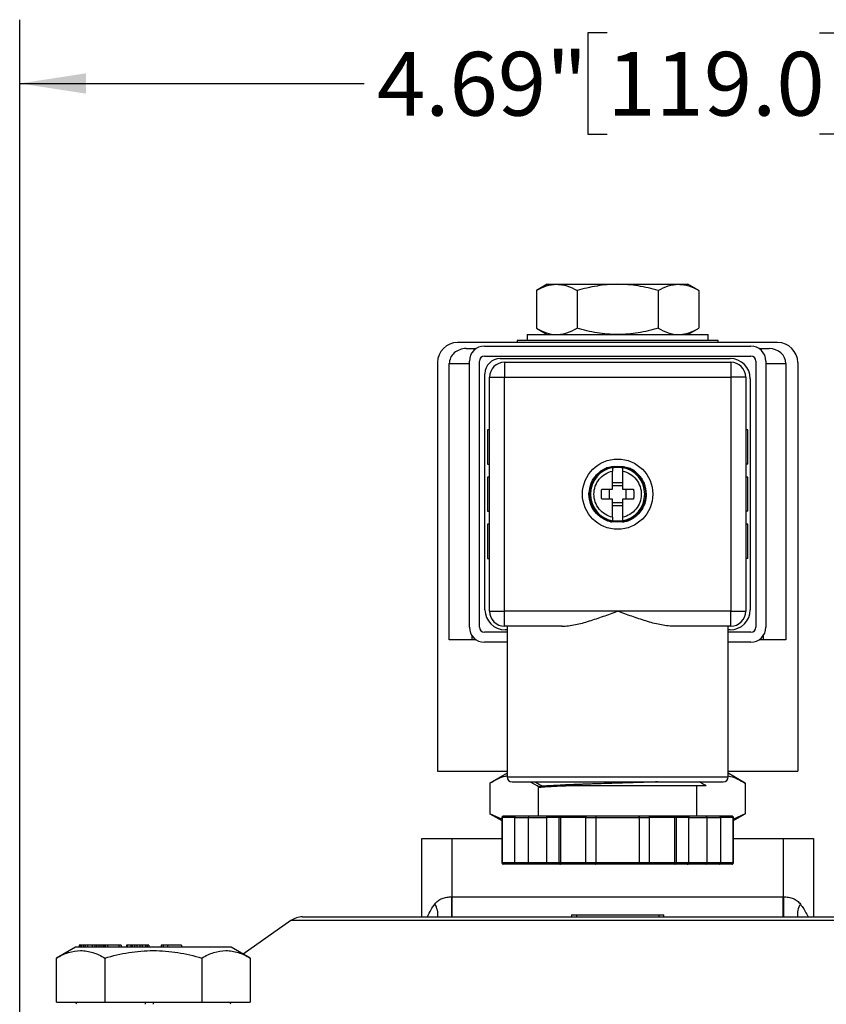
# Model space of a CAD drawing. Units: inches. Extents: x 0.2 to 10.8, y 0.2 to 8.3.
# Drawn here: x 8.3 to 9.9, y 4.6 to 6.5 of the extents above; entities that cross this region are included whole.
import ezdxf

# ---------------------------------------------------------------- set-up
doc = ezdxf.new("R2010")
doc.units = ezdxf.units.IN
doc.header["$MEASUREMENT"] = 0
doc.layers.add('SKETCH', color=7, linetype='Continuous')
doc.styles.add('SLDTEXTSTYLE0', font='TXT', dxfattribs={"width": 0.75})
doc.dimstyles.new('SLDDIMSTYLE0', dxfattribs={"dimtxt": 0.125, "dimasz": 0.13, "dimexe": 0, "dimexo": 0.0625, "dimgap": 0.03125, "dimtad": 0, "dimtih": 1, "dimtoh": 1, "dimlfac": 2, "dimrnd": 1e-09, "dimzin": 12, "dimdsep": 46, "dimtxsty": 'SLDTEXTSTYLE0', "dimsah": 1, "dimcen": 0.09, "dimadec": 0, "dimazin": 3, "dimtfac": 1, "dimtofl": 0, "dimtmove": 0, "dimatfit": 3, "dimfxl": 0, "dimfrac": 2, "dimtolj": 1, "dimtzin": 12, "dimarcsym": 0})

# ---------------------------------------------------------------- blocks, each defined once
blk = doc.blocks.new('_D')
at = {"layer": 'SKETCH'}
for p, q in [((8.3124, 4.5499), (8.3124, 6.5127)), ((10.6549, 4.5499), (10.6549, 6.5127)), ((9.4632, 6.4869), (9.4251, 6.4869)), ((9.4251, 6.4869), (9.4251, 6.2885)), ((9.8789, 6.4869), (9.9169, 6.4869)), ((9.9169, 6.4869), (9.9169, 6.2885)), ((8.3124, 6.3877), (8.9869, 6.3877)), ((10.6549, 6.3877), (9.9804, 6.3877)), ((9.4251, 6.2885), (9.4632, 6.2885)), ((9.9169, 6.2885), (9.8789, 6.2885))]:
    blk.add_line(p, q, dxfattribs=at)
for points in [[(8.3124, 6.3877), (8.4424, 6.3677), (8.4424, 6.4077)], [(10.6549, 6.3877), (10.5249, 6.4077), (10.5249, 6.3677)]]:
    blk.add_solid(points, dxfattribs=at)
at = {"layer": 'SKETCH', "char_height": 0.125, "attachment_point": 1, "style": 'SLDTEXTSTYLE0'}
for s, insert in [('4.69"', (9.0122, 6.4496)), ('119.0', (9.4632, 6.4496))]:
    blk.add_mtext(s, dxfattribs=dict(at, insert=insert))

msp = doc.modelspace()

# ---------------------------------------------------------------- linework, layer by layer
at = {"color": 7, "linetype": 'Continuous', "lineweight": 25}
for p, q in [((9.3458, 5.994), (9.3245, 5.9817)), ((9.3458, 5.994), (9.3643, 5.994)), ((9.3643, 5.994), (9.4836, 5.994)), ((9.4836, 5.994), (9.603, 5.994)), ((9.603, 5.994), (9.6214, 5.994)), ((9.6427, 5.9817), (9.6214, 5.994)), ((9.3245, 5.9817), (9.3245, 5.9079)), ((9.4041, 5.9817), (9.4041, 5.9079)), ((9.5632, 5.9817), (9.5632, 5.9079)), ((9.6427, 5.9817), (9.6427, 5.9079)), ((9.3245, 5.9079), (9.3458, 5.8956)), ((9.6214, 5.8956), (9.6427, 5.9079)), ((9.3065, 5.8956), (9.3065, 5.8838)), ((9.3065, 5.8956), (9.6608, 5.8956)), ((9.6608, 5.8838), (9.6608, 5.8956)), ((9.7971, 5.8798), (9.1702, 5.8798)), ((9.1869, 5.868), (9.2065, 5.868)), ((9.2228, 5.873), (9.7445, 5.873)), ((9.2868, 5.8838), (9.2868, 5.8798)), ((9.6805, 5.8838), (9.2868, 5.8838)), ((9.6805, 5.8798), (9.6805, 5.8838)), ((9.7608, 5.868), (9.7803, 5.868)), ((9.2228, 5.8533), (9.7445, 5.8533)), ((9.2533, 5.8483), (9.7041, 5.8483)), ((9.1308, 5.8405), (9.1308, 5.0393)), ((9.1539, 5.2972), (9.1539, 5.8385)), ((9.1933, 5.3218), (9.1933, 5.8434)), ((9.213, 5.3218), (9.213, 5.8434)), ((9.2622, 5.8415), (9.2622, 5.8119)), ((9.2622, 5.8415), (9.7051, 5.8415)), ((9.7051, 5.8415), (9.7051, 5.8119)), ((9.7543, 5.8434), (9.7543, 5.3218)), ((9.774, 5.8434), (9.774, 5.3218)), ((9.8134, 5.8385), (9.8134, 5.2972)), ((9.8365, 5.8405), (9.8365, 5.0393)), ((9.2238, 5.3562), (9.2238, 5.8188)), ((9.2327, 5.8119), (9.2622, 5.8119)), ((9.2327, 5.3533), (9.2327, 5.8119)), ((9.2622, 5.3533), (9.2622, 5.8119)), ((9.2622, 5.8119), (9.7051, 5.8119)), ((9.7051, 5.8119), (9.7051, 5.3533)), ((9.7346, 5.8119), (9.7051, 5.8119)), ((9.7346, 5.8119), (9.7346, 5.3533)), ((9.7435, 5.809), (9.7435, 5.3562)), ((9.2287, 5.7086), (9.2287, 5.6417)), ((9.2327, 5.7086), (9.2287, 5.7086)), ((9.7386, 5.7086), (9.7346, 5.7086)), ((9.7386, 5.6417), (9.7386, 5.7086)), ((9.2287, 5.6417), (9.2327, 5.6417)), ((9.7386, 5.6417), (9.7346, 5.6417)), ((9.4738, 5.6348), (9.4738, 5.6348)), ((9.4935, 5.6348), (9.4935, 5.6348)), ((9.2327, 5.6161), (9.2287, 5.6161)), ((9.2287, 5.6161), (9.2287, 5.5491)), ((9.4738, 5.6054), (9.4935, 5.6054)), ((9.4738, 5.5993), (9.4935, 5.5993)), ((9.7386, 5.6161), (9.7346, 5.6161)), ((9.7386, 5.5491), (9.7386, 5.6161)), ((9.4669, 5.5924), (9.4669, 5.5728)), ((9.5004, 5.5728), (9.5004, 5.5924)), ((9.4935, 5.5659), (9.4738, 5.5659)), ((9.4935, 5.5598), (9.4738, 5.5598)), ((9.2287, 5.5491), (9.2327, 5.5491)), ((9.7386, 5.5491), (9.7346, 5.5491)), ((9.2287, 5.5235), (9.2287, 5.4566)), ((9.2327, 5.5235), (9.2287, 5.5235)), ((9.4738, 5.5304), (9.4738, 5.5304)), ((9.4935, 5.5304), (9.4935, 5.5304)), ((9.7386, 5.5235), (9.7346, 5.5235)), ((9.7386, 5.4566), (9.7386, 5.5235)), ((9.2287, 5.4566), (9.2327, 5.4566)), ((9.7386, 5.4566), (9.7346, 5.4566)), ((9.2327, 5.3533), (9.2622, 5.3533)), ((9.2622, 5.3237), (9.2622, 5.3533)), ((9.4836, 5.3533), (9.2622, 5.3533)), ((9.7051, 5.3533), (9.4836, 5.3533)), ((9.7051, 5.3237), (9.7051, 5.3533)), ((9.7051, 5.3533), (9.7346, 5.3533)), ((9.2671, 5.3119), (9.2228, 5.3119)), ((9.3745, 5.3237), (9.2622, 5.3237)), ((9.2671, 5.3169), (9.2632, 5.3169)), ((9.2671, 5.3237), (9.2671, 5.0285)), ((9.7051, 5.3237), (9.5928, 5.3237)), ((9.7002, 5.0285), (9.7002, 5.3237)), ((9.7041, 5.3169), (9.7002, 5.3169)), ((9.7445, 5.3119), (9.7002, 5.3119)), ((9.1982, 5.2972), (9.1539, 5.2972)), ((9.1982, 5.3055), (9.1982, 5.2972)), ((9.2065, 5.2972), (9.1982, 5.2972)), ((9.2671, 5.2922), (9.2228, 5.2922)), ((9.7445, 5.2922), (9.7002, 5.2922)), ((9.7691, 5.2972), (9.7608, 5.2972)), ((9.7691, 5.2972), (9.7691, 5.3055)), ((9.8134, 5.2972), (9.7691, 5.2972)), ((9.1308, 5.0393), (9.2671, 5.0393)), ((9.7002, 5.0393), (9.8365, 5.0393)), ((9.2671, 5.0354), (9.2336, 5.016)), ((9.3126, 5.0186), (9.3264, 5.0106)), ((9.4836, 5.0186), (9.4853, 5.0186)), ((9.7337, 5.016), (9.7002, 5.0354)), ((9.2336, 5.016), (9.2336, 4.9563)), ((9.3281, 5.0074), (9.3281, 4.9517)), ((9.3305, 5.0088), (9.3285, 5.0076)), ((9.3367, 5.0099), (9.333, 5.0077)), ((9.6391, 4.9517), (9.6391, 5.0109)), ((9.7337, 5.016), (9.7337, 4.9563)), ((9.2336, 4.9563), (9.2568, 4.9429)), ((9.2568, 4.9455), (9.2336, 4.9563)), ((9.2568, 4.9487), (9.2568, 4.8602)), ((9.2822, 4.9487), (9.2572, 4.9487)), ((9.2572, 4.9487), (9.2572, 4.8602)), ((9.2841, 4.9517), (9.2597, 4.9517)), ((9.2822, 4.8602), (9.2822, 4.9487)), ((9.2822, 4.9487), (9.309, 4.9487)), ((9.311, 4.9517), (9.2841, 4.9517)), ((9.309, 4.8602), (9.309, 4.9487)), ((9.3473, 4.9517), (9.311, 4.9517)), ((9.3691, 4.9487), (9.3442, 4.9487)), ((9.3442, 4.9487), (9.3442, 4.8602)), ((9.3717, 4.9517), (9.3473, 4.9517)), ((9.3717, 4.9487), (9.3691, 4.9487)), ((9.3691, 4.8602), (9.3691, 4.9487)), ((9.4204, 4.9517), (9.3717, 4.9517)), ((9.4216, 4.9487), (9.3717, 4.9487)), ((9.3717, 4.9487), (9.3717, 4.8602)), ((9.4401, 4.9517), (9.4204, 4.9517)), ((9.4216, 4.8602), (9.4216, 4.9487)), ((9.4216, 4.9487), (9.4413, 4.9487)), ((9.5272, 4.9517), (9.4401, 4.9517)), ((9.4413, 4.8602), (9.4413, 4.9487)), ((9.4413, 4.9487), (9.526, 4.9487)), ((9.526, 4.9487), (9.526, 4.8602)), ((9.526, 4.9487), (9.5456, 4.9487)), ((9.5469, 4.9517), (9.5272, 4.9517)), ((9.5956, 4.9487), (9.5456, 4.9487)), ((9.5456, 4.9487), (9.5456, 4.8602)), ((9.5956, 4.9517), (9.5469, 4.9517)), ((9.6199, 4.9517), (9.5956, 4.9517)), ((9.5981, 4.9487), (9.5956, 4.9487)), ((9.5956, 4.8602), (9.5956, 4.9487)), ((9.5981, 4.9487), (9.5981, 4.8602)), ((9.6231, 4.9487), (9.5981, 4.9487)), ((9.6563, 4.9517), (9.6199, 4.9517)), ((9.6231, 4.8602), (9.6231, 4.9487)), ((9.6832, 4.9517), (9.6563, 4.9517)), ((9.6582, 4.9487), (9.6582, 4.8602)), ((9.6582, 4.9487), (9.6851, 4.9487)), ((9.7075, 4.9517), (9.6832, 4.9517)), ((9.6851, 4.9487), (9.6851, 4.8602)), ((9.7101, 4.9487), (9.6851, 4.9487)), ((9.7101, 4.8602), (9.7101, 4.9487)), ((9.7105, 4.9429), (9.7337, 4.9563)), ((9.7337, 4.9563), (9.7105, 4.9456)), ((9.7105, 4.8602), (9.7105, 4.9487)), ((9.0998, 4.7539), (9.0998, 4.9074)), ((9.0998, 4.9074), (9.1588, 4.9074)), ((9.1588, 4.9074), (9.1588, 4.7932)), ((9.1588, 4.9074), (9.2568, 4.9074)), ((9.7105, 4.9074), (9.8084, 4.9074)), ((9.8084, 4.7932), (9.8084, 4.9074)), ((9.8084, 4.9074), (9.8675, 4.9074)), ((9.8675, 4.9074), (9.8675, 4.7539)), ((9.2822, 4.8602), (9.2572, 4.8602)), ((9.2841, 4.8572), (9.2597, 4.8572)), ((9.309, 4.8602), (9.2822, 4.8602)), ((9.311, 4.8572), (9.2841, 4.8572)), ((9.3473, 4.8572), (9.311, 4.8572)), ((9.3691, 4.8602), (9.3442, 4.8602)), ((9.3717, 4.8572), (9.3473, 4.8572)), ((9.3717, 4.8602), (9.3691, 4.8602)), ((9.4216, 4.8602), (9.3717, 4.8602)), ((9.4204, 4.8572), (9.3717, 4.8572)), ((9.4401, 4.8572), (9.4204, 4.8572)), ((9.4413, 4.8602), (9.4216, 4.8602)), ((9.5272, 4.8572), (9.4401, 4.8572)), ((9.526, 4.8602), (9.4413, 4.8602)), ((9.5456, 4.8602), (9.526, 4.8602)), ((9.5469, 4.8572), (9.5272, 4.8572)), ((9.5956, 4.8602), (9.5456, 4.8602)), ((9.5956, 4.8572), (9.5469, 4.8572)), ((9.5981, 4.8602), (9.5956, 4.8602)), ((9.6199, 4.8572), (9.5956, 4.8572)), ((9.6231, 4.8602), (9.5981, 4.8602)), ((9.6563, 4.8572), (9.6199, 4.8572)), ((9.6832, 4.8572), (9.6563, 4.8572)), ((9.6851, 4.8602), (9.6582, 4.8602)), ((9.7075, 4.8572), (9.6832, 4.8572)), ((9.7101, 4.8602), (9.6851, 4.8602)), ((9.1596, 4.7539), (9.1596, 4.7932)), ((9.1596, 4.7932), (9.8077, 4.7932)), ((9.8077, 4.7539), (9.8077, 4.7932)), ((8.8662, 4.7539), (10.1011, 4.7539)), ((9.1594, 4.7539), (9.1599, 4.7539)), ((9.3931, 4.7578), (9.3931, 4.7539)), ((9.3931, 4.7578), (9.4029, 4.7578)), ((9.4029, 4.7578), (9.4029, 4.7539)), ((9.4029, 4.7578), (9.5643, 4.7578)), ((9.5643, 4.7578), (9.5643, 4.7539)), ((9.5643, 4.7578), (9.5742, 4.7578)), ((9.5742, 4.7539), (9.5742, 4.7578)), ((8.8435, 4.7467), (8.7504, 4.6812)), ((8.4216, 4.6948), (8.3844, 4.6733)), ((8.5742, 4.6948), (8.4216, 4.6948)), ((8.429, 4.6987), (8.429, 4.6948)), ((8.4311, 4.6987), (8.429, 4.6987)), ((8.4311, 4.6987), (8.4311, 4.6948)), ((8.4337, 4.6987), (8.4311, 4.6987)), ((8.4337, 4.6987), (8.4337, 4.6948)), ((8.4374, 4.6987), (8.4337, 4.6987)), ((8.4374, 4.6987), (8.4374, 4.6948)), ((8.4403, 4.6987), (8.4374, 4.6987)), ((8.4403, 4.6987), (8.4403, 4.6948)), ((8.4452, 4.6987), (8.4403, 4.6987)), ((8.4545, 4.6987), (8.4452, 4.6987)), ((8.4452, 4.6987), (8.4452, 4.6948)), ((8.4598, 4.6987), (8.4545, 4.6987)), ((8.4545, 4.6987), (8.4545, 4.6948)), ((8.4598, 4.6987), (8.4598, 4.6948)), ((8.4631, 4.6987), (8.4598, 4.6987)), ((8.4631, 4.6987), (8.4631, 4.6948)), ((8.4676, 4.6987), (8.4631, 4.6987)), ((8.4676, 4.6987), (8.4676, 4.6948)), ((8.4713, 4.6987), (8.4676, 4.6987)), ((8.4713, 4.6987), (8.4713, 4.6948)), ((8.4753, 4.6987), (8.4713, 4.6987)), ((8.4753, 4.6987), (8.4753, 4.6948)), ((8.4775, 4.6987), (8.4753, 4.6987)), ((8.4775, 4.6987), (8.4775, 4.6948)), ((8.4776, 4.6987), (8.4775, 4.6987)), ((8.4776, 4.6987), (8.4776, 4.6948)), ((8.4803, 4.6987), (8.4776, 4.6987)), ((8.4845, 4.6987), (8.4803, 4.6987)), ((8.4803, 4.6948), (8.4803, 4.6987)), ((8.5067, 4.6987), (8.4845, 4.6987)), ((8.4845, 4.6987), (8.4845, 4.6948)), ((8.5067, 4.6987), (8.5067, 4.6948)), ((8.5114, 4.6987), (8.5067, 4.6987)), ((8.5114, 4.6987), (8.5114, 4.6948)), ((8.5215, 4.6987), (8.5215, 4.6948)), ((8.5228, 4.6987), (8.5215, 4.6987)), ((8.5228, 4.6987), (8.5228, 4.6948)), ((8.5299, 4.6987), (8.5228, 4.6987)), ((8.5299, 4.6987), (8.5299, 4.6948)), ((8.5304, 4.6987), (8.5299, 4.6987)), ((8.5304, 4.6987), (8.5304, 4.6948)), ((8.5324, 4.6987), (8.5304, 4.6987)), ((8.5324, 4.6987), (8.5324, 4.6948)), ((8.5373, 4.6987), (8.5324, 4.6987)), ((8.5418, 4.6987), (8.5373, 4.6987)), ((8.5373, 4.6987), (8.5373, 4.6948)), ((8.5418, 4.6987), (8.5418, 4.6948)), ((8.548, 4.6987), (8.5418, 4.6987)), ((8.548, 4.6987), (8.548, 4.6948)), ((8.552, 4.6987), (8.548, 4.6987)), ((8.552, 4.6987), (8.552, 4.6948)), ((8.5588, 4.6987), (8.552, 4.6987)), ((8.5588, 4.6987), (8.5588, 4.6948)), ((8.5623, 4.6987), (8.5588, 4.6987)), ((8.5623, 4.6987), (8.5623, 4.6948)), ((8.5653, 4.6987), (8.5623, 4.6987)), ((8.5653, 4.6987), (8.5653, 4.6948)), ((8.5653, 4.6987), (8.5653, 4.6948)), ((8.5653, 4.6987), (8.5653, 4.6987)), ((8.7267, 4.6948), (8.5742, 4.6948)), ((8.5896, 4.6987), (8.5896, 4.6948)), ((8.5938, 4.6987), (8.5896, 4.6987)), ((8.6017, 4.6987), (8.5938, 4.6987)), ((8.5938, 4.6948), (8.5938, 4.6987)), ((8.6294, 4.6987), (8.6017, 4.6987)), ((8.6017, 4.6987), (8.6017, 4.6948)), ((8.6294, 4.6987), (8.6294, 4.6948)), ((8.764, 4.6733), (8.7267, 4.6948)), ((8.3844, 4.5865), (8.3844, 4.6733)), ((8.4793, 4.6733), (8.4793, 4.5865)), ((8.6691, 4.6733), (8.6691, 4.5865)), ((8.764, 4.6733), (8.764, 4.5865)), ((8.3844, 4.5865), (8.4793, 4.5865)), ((8.4793, 4.5865), (8.6691, 4.5865)), ((8.5742, 4.5826), (8.5742, 4.5865)), ((8.6691, 4.5865), (8.764, 4.5865))]:
    msp.add_line(p, q, dxfattribs=at)
at = {"color": 8, "linetype": 'Continuous', "lineweight": 25}
for p, q in [((9.1539, 5.8385), (9.1933, 5.8385)), ((9.774, 5.8385), (9.8134, 5.8385)), ((9.2671, 5.0285), (9.7002, 5.0285)), ((9.2572, 4.9487), (9.2568, 4.9487)), ((9.309, 4.9487), (9.3442, 4.9487)), ((9.6231, 4.9487), (9.6582, 4.9487)), ((9.7105, 4.9487), (9.7101, 4.9487)), ((9.2572, 4.8602), (9.2568, 4.8602)), ((9.3442, 4.8602), (9.309, 4.8602)), ((9.6582, 4.8602), (9.6231, 4.8602)), ((9.7105, 4.8602), (9.7101, 4.8602)), ((10.1237, 4.7467), (8.8435, 4.7467))]:
    msp.add_line(p, q, dxfattribs=at)
at = {"color": 7, "linetype": 'Continuous', "lineweight": 25, "flags": 128}
for points in [[(9.322, 5.0186), (9.3243, 5.0172), (9.3367, 5.0099)], [(9.1589, 4.7539), (9.1589, 4.7546), (9.1589, 4.7568), (9.1589, 4.7604), (9.1589, 4.7653), (9.1589, 4.7713), (9.1589, 4.7781), (9.1589, 4.7855), (9.1588, 4.7932)], [(9.8084, 4.7932), (9.8084, 4.7855), (9.8084, 4.7781), (9.8084, 4.7713), (9.8084, 4.7653), (9.8084, 4.7604), (9.8083, 4.7568), (9.8083, 4.7546), (9.8083, 4.7539)]]:
    msp.add_lwpolyline(points, dxfattribs=at)
at = {"color": 7, "linetype": 'Continuous', "lineweight": 25}
for radius in [0.0689, 0.0551]:
    msp.add_circle((9.4836, 5.5826), radius, dxfattribs=at)
for centre, radius, start, end in [((9.1702, 5.8405), 0.0394, 90, 180), ((9.2228, 5.8434), 0.0295, 90, 180), ((9.7445, 5.8434), 0.0295, 0, 90), ((9.7971, 5.8405), 0.0394, 0, 90), ((9.2228, 5.8434), 0.00984, 90, 180), ((9.2533, 5.8188), 0.0295, 90, 180), ((9.7041, 5.809), 0.0394, 0, 90), ((9.7445, 5.8434), 0.00984, 0, 90), ((9.2622, 5.8119), 0.0295, 90, 180), ((9.7051, 5.8119), 0.0295, 0, 90), ((9.4836, 5.5826), 0.0531, 100.6719, 259.3281), ((9.4836, 5.5826), 0.0531, 280.6719, 79.3281), ((9.2632, 5.3562), 0.0394, 180, 270), ((9.2622, 5.3533), 0.0295, 180, 270), ((9.7041, 5.3562), 0.0394, 270, 0), ((9.7051, 5.3533), 0.0295, 270, 0), ((9.2228, 5.3218), 0.0295, 180, 270), ((9.2228, 5.3218), 0.00984, 180, 270), ((9.7445, 5.3218), 0.00984, 270, 0), ((9.7445, 5.3218), 0.0295, 270, 0), ((9.2769, 5.0285), 0.00984, 180, 270), ((9.6903, 5.0285), 0.00984, 270, 0), ((8.8662, 4.7145), 0.0394, 90, 125.1159), ((8.4265, 4.5826), 0.00394, 90, 180), ((8.7218, 4.5826), 0.00394, 0, 90)]:
    msp.add_arc(centre, radius, start, end, dxfattribs=at)
at = {"color": 8, "linetype": 'Continuous', "lineweight": 25}
for centre, start, end in [((9.0939, 4.7584), 353.1033, 32.9457), ((9.8734, 4.7584), 147.0543, 186.8967)]:
    msp.add_arc(centre, 0.0377, start, end, dxfattribs=at)
at = {"color": 7, "linetype": 'Continuous', "lineweight": 25}
for centre, start_param, end_param in [((9.1869, 5.8385), 1.570796, 3.141593), ((9.7803, 5.8385), 0, 1.570796)]:
    msp.add_ellipse(centre, major_axis=(0.033, 0), ratio=0.894427, start_param=start_param, end_param=end_param, dxfattribs=at)
for points, knots in [([(9.3245, 5.9817), (9.331, 5.9855), (9.3376, 5.9886), (9.3508, 5.9928), (9.3575, 5.994), (9.3643, 5.994)], [0, 0, 0, 0, 0.5, 0.5, 1, 1, 1, 1]), ([(9.3643, 5.994), (9.3677, 5.994), (9.3711, 5.9937), (9.3778, 5.9926), (9.3811, 5.9918), (9.391, 5.9886), (9.3976, 5.9855), (9.4041, 5.9817)], [0, 0, 0, 0, 0.25, 0.25, 0.5, 0.5, 1, 1, 1, 1]), ([(9.4836, 5.994), (9.4702, 5.994), (9.4565, 5.9928), (9.43, 5.9885), (9.4169, 5.9854), (9.4041, 5.9817)], [0, 0, 0, 0, 0.5, 0.5, 1, 1, 1, 1]), ([(9.5632, 5.9817), (9.5502, 5.9855), (9.537, 5.9886), (9.5105, 5.9929), (9.4971, 5.994), (9.4836, 5.994)], [0, 0, 0, 0, 0.5, 0.5, 1, 1, 1, 1]), ([(9.5632, 5.9817), (9.5697, 5.9855), (9.5763, 5.9886), (9.5895, 5.9928), (9.5962, 5.994), (9.603, 5.994)], [0, 0, 0, 0, 0.5, 0.5, 1, 1, 1, 1]), ([(9.603, 5.994), (9.6063, 5.994), (9.6097, 5.9937), (9.6164, 5.9926), (9.6198, 5.9918), (9.6297, 5.9886), (9.6363, 5.9855), (9.6427, 5.9817)], [0, 0, 0, 0, 0.25, 0.25, 0.5, 0.5, 1, 1, 1, 1]), ([(9.3245, 5.9079), (9.331, 5.9041), (9.3376, 5.901), (9.3508, 5.8968), (9.3575, 5.8956), (9.3643, 5.8956)], [0, 0, 0, 0, 0.5, 0.5, 1, 1, 1, 1]), ([(9.3643, 5.8956), (9.3677, 5.8956), (9.3711, 5.8959), (9.3778, 5.897), (9.3811, 5.8978), (9.391, 5.9011), (9.3976, 5.9042), (9.4041, 5.9079)], [0, 0, 0, 0, 0.25, 0.25, 0.5, 0.5, 1, 1, 1, 1]), ([(9.4836, 5.8956), (9.4702, 5.8956), (9.4565, 5.8968), (9.43, 5.9011), (9.4169, 5.9042), (9.4041, 5.9079)], [0, 0, 0, 0, 0.5, 0.5, 1, 1, 1, 1]), ([(9.5632, 5.9079), (9.5502, 5.9042), (9.537, 5.901), (9.5105, 5.8968), (9.4971, 5.8956), (9.4836, 5.8956)], [0, 0, 0, 0, 0.5, 0.5, 1, 1, 1, 1]), ([(9.5632, 5.9079), (9.5697, 5.9041), (9.5763, 5.901), (9.5895, 5.8968), (9.5962, 5.8956), (9.603, 5.8956)], [0, 0, 0, 0, 0.5, 0.5, 1, 1, 1, 1]), ([(9.603, 5.8956), (9.6063, 5.8956), (9.6097, 5.8959), (9.6164, 5.897), (9.6198, 5.8978), (9.6297, 5.9011), (9.6363, 5.9042), (9.6427, 5.9079)], [0, 0, 0, 0, 0.25, 0.25, 0.5, 0.5, 1, 1, 1, 1]), ([(9.4738, 5.5373), (9.4687, 5.5384), (9.4637, 5.5404), (9.4548, 5.5459), (9.4508, 5.5494), (9.4443, 5.5576), (9.4417, 5.5622), (9.4382, 5.5721), (9.4373, 5.5774), (9.4373, 5.5878), (9.4382, 5.5931), (9.4417, 5.603), (9.4443, 5.6076), (9.4508, 5.6158), (9.4548, 5.6193), (9.4637, 5.6248), (9.4687, 5.6268), (9.4738, 5.6279)], [0, 0, 0, 0, 0.125, 0.125, 0.25, 0.25, 0.375, 0.375, 0.5, 0.5, 0.625, 0.625, 0.75, 0.75, 0.875, 0.875, 1, 1, 1, 1]), ([(9.4738, 5.6348), (9.4738, 5.6347), (9.4738, 5.6345), (9.4738, 5.6341), (9.4738, 5.6334), (9.4738, 5.6323), (9.4738, 5.6306), (9.4738, 5.6288), (9.4738, 5.6279)], [0, 0, 0, 0, 0.124928, 0.247953, 0.3711, 0.496387, 0.744506, 1, 1, 1, 1]), ([(9.4738, 5.5924), (9.4738, 5.594), (9.4738, 5.597), (9.4738, 5.6016), (9.4738, 5.6061), (9.4738, 5.6121), (9.4738, 5.6194), (9.4738, 5.6251), (9.4738, 5.6279)], [0, 0, 0, 0, 0.125014, 0.250028, 0.375042, 0.500056, 0.750028, 1, 1, 1, 1]), ([(9.4935, 5.6348), (9.4935, 5.6347), (9.4935, 5.6345), (9.4935, 5.634), (9.4935, 5.6334), (9.4935, 5.6326), (9.4935, 5.6316), (9.4935, 5.6305), (9.4935, 5.6292), (9.4935, 5.6283), (9.4935, 5.6279)], [0, 0, 0, 0, 0.126579, 0.252595, 0.378114, 0.503197, 0.627894, 0.752245, 0.876275, 1, 1, 1, 1]), ([(9.4935, 5.6279), (9.4935, 5.6265), (9.4935, 5.6237), (9.4935, 5.6194), (9.4935, 5.615), (9.4935, 5.6091), (9.4935, 5.6016), (9.4935, 5.5955), (9.4935, 5.5924)], [0, 0, 0, 0, 0.125014, 0.250028, 0.375042, 0.500056, 0.750028, 1, 1, 1, 1]), ([(9.4935, 5.6279), (9.4987, 5.6268), (9.5037, 5.6247), (9.5127, 5.6191), (9.5167, 5.6155), (9.5233, 5.6072), (9.5259, 5.6024), (9.5293, 5.5923), (9.5301, 5.587), (9.53, 5.5817)], [0, 0, 0, 0, 0.25, 0.25, 0.5, 0.5, 0.75, 0.75, 1, 1, 1, 1]), ([(9.4524, 5.5728), (9.4523, 5.5741), (9.4522, 5.5767), (9.4521, 5.5806), (9.4521, 5.5846), (9.4522, 5.5885), (9.4523, 5.5911), (9.4524, 5.5924)], [0, 0, 0, 0, 0.200116, 0.400058, 0.599942, 0.799884, 1, 1, 1, 1]), ([(9.4524, 5.5924), (9.4537, 5.5924), (9.4565, 5.5924), (9.4607, 5.5924), (9.465, 5.5924), (9.4694, 5.5924), (9.4723, 5.5924), (9.4738, 5.5924)], [0, 0, 0, 0, 0.195005, 0.392505, 0.592503, 0.795, 1, 1, 1, 1]), ([(9.4935, 5.5924), (9.495, 5.5924), (9.4979, 5.5924), (9.5023, 5.5924), (9.5066, 5.5924), (9.5108, 5.5924), (9.5135, 5.5924), (9.5149, 5.5924)], [0, 0, 0, 0, 0.205, 0.407497, 0.607495, 0.804995, 1, 1, 1, 1]), ([(9.53, 5.5817), (9.5299, 5.5765), (9.5289, 5.5714), (9.5253, 5.5617), (9.5227, 5.5572), (9.5161, 5.5492), (9.5122, 5.5457), (9.5034, 5.5404), (9.4985, 5.5384), (9.4935, 5.5373)], [0, 0, 0, 0, 0.25, 0.25, 0.5, 0.5, 0.75, 0.75, 1, 1, 1, 1]), ([(9.5149, 5.5924), (9.515, 5.5911), (9.5151, 5.5885), (9.5151, 5.5846), (9.5151, 5.5806), (9.5151, 5.5767), (9.515, 5.5741), (9.5149, 5.5728)], [0, 0, 0, 0, 0.200116, 0.400058, 0.599942, 0.799884, 1, 1, 1, 1]), ([(9.4738, 5.5728), (9.4723, 5.5728), (9.4694, 5.5728), (9.465, 5.5728), (9.4607, 5.5728), (9.4565, 5.5728), (9.4537, 5.5728), (9.4524, 5.5728)], [0, 0, 0, 0, 0.205, 0.407497, 0.607495, 0.804995, 1, 1, 1, 1]), ([(9.4738, 5.5373), (9.4738, 5.5387), (9.4738, 5.5415), (9.4738, 5.5458), (9.4738, 5.5502), (9.4738, 5.5561), (9.4738, 5.5636), (9.4738, 5.5697), (9.4738, 5.5728)], [0, 0, 0, 0, 0.125014, 0.250028, 0.375042, 0.500056, 0.750028, 1, 1, 1, 1]), ([(9.4935, 5.5728), (9.4935, 5.5712), (9.4935, 5.5682), (9.4935, 5.5636), (9.4935, 5.5591), (9.4935, 5.5531), (9.4935, 5.5458), (9.4935, 5.5401), (9.4935, 5.5373)], [0, 0, 0, 0, 0.1250139, 0.2500278, 0.3750418, 0.5000557, 0.7500279, 1, 1, 1, 1]), ([(9.5149, 5.5728), (9.5135, 5.5728), (9.5108, 5.5728), (9.5066, 5.5728), (9.5023, 5.5728), (9.4979, 5.5728), (9.495, 5.5728), (9.4935, 5.5728)], [0, 0, 0, 0, 0.195005, 0.392505, 0.592503, 0.795, 1, 1, 1, 1]), ([(9.4738, 5.5373), (9.4738, 5.5369), (9.4738, 5.5359), (9.4738, 5.5347), (9.4738, 5.5336), (9.4738, 5.5323), (9.4738, 5.531), (9.4738, 5.5306), (9.4738, 5.5304)], [0, 0, 0, 0, 0.127678, 0.252962, 0.377864, 0.504414, 0.749568, 1, 1, 1, 1]), ([(9.4935, 5.5373), (9.4935, 5.5369), (9.4935, 5.536), (9.4935, 5.5347), (9.4935, 5.5336), (9.4935, 5.5326), (9.4935, 5.5318), (9.4935, 5.5312), (9.4935, 5.5307), (9.4935, 5.5305), (9.4935, 5.5304)], [0, 0, 0, 0, 0.123725, 0.247755, 0.372106, 0.496803, 0.621886, 0.747405, 0.873421, 1, 1, 1, 1]), ([(9.3745, 5.3237), (9.3831, 5.3237), (9.3919, 5.325), (9.4099, 5.3287), (9.4192, 5.3312), (9.4375, 5.3368), (9.4466, 5.3399), (9.4604, 5.3448), (9.4651, 5.3464), (9.4743, 5.3498), (9.479, 5.3516), (9.4836, 5.3533)], [0, 0, 0, 0, 0.25, 0.25, 0.5, 0.5, 0.75, 0.75, 0.875, 0.875, 1, 1, 1, 1]), ([(9.5928, 5.3237), (9.5841, 5.3237), (9.5753, 5.325), (9.5573, 5.3287), (9.5481, 5.3312), (9.5298, 5.3368), (9.5206, 5.3399), (9.5068, 5.3448), (9.5022, 5.3464), (9.493, 5.3498), (9.4883, 5.3516), (9.4836, 5.3533)], [0, 0, 0, 0, 0.25, 0.25, 0.5, 0.5, 0.75, 0.75, 0.875, 0.875, 1, 1, 1, 1]), ([(9.2336, 5.016), (9.2437, 5.022), (9.2547, 5.0286), (9.2661, 5.0304), (9.2671, 5.0305)], [0, 0, 0, 0, 0.915938, 1, 1, 1, 1]), ([(9.2769, 5.0186), (9.277, 5.0186), (9.277, 5.0186), (9.2774, 5.0186), (9.278, 5.0186), (9.2788, 5.0186), (9.2799, 5.0186), (9.2814, 5.0186), (9.284, 5.0186), (9.2896, 5.0186), (9.2984, 5.0186), (9.3079, 5.0186), (9.3137, 5.0186), (9.317, 5.0186), (9.3193, 5.0186), (9.3206, 5.0186), (9.3221, 5.0186), (9.324, 5.0186), (9.3262, 5.0186), (9.3288, 5.0186), (9.3317, 5.0186), (9.335, 5.0186), (9.3387, 5.0186), (9.3429, 5.0186), (9.3475, 5.0186), (9.3526, 5.0186), (9.3582, 5.0186), (9.3643, 5.0186), (9.371, 5.0186), (9.3783, 5.0186), (9.3861, 5.0186), (9.3945, 5.0186), (9.4036, 5.0186), (9.4132, 5.0186), (9.4235, 5.0186), (9.4344, 5.0186), (9.4459, 5.0186), (9.458, 5.0186), (9.4706, 5.0186), (9.4793, 5.0186), (9.4836, 5.0186)], [0, 0, 0, 0, 0.021075, 0.042151, 0.063226, 0.084302, 0.105377, 0.131757, 0.158135, 0.209335, 0.311446, 0.359764, 0.384156, 0.407937, 0.412874, 0.419237, 0.427027, 0.436244, 0.446888, 0.45896, 0.472458, 0.487382, 0.503734, 0.521513, 0.540718, 0.561351, 0.58341, 0.606896, 0.631808, 0.658147, 0.685913, 0.715106, 0.745725, 0.777771, 0.811243, 0.846141, 0.882467, 0.920218, 0.959396, 1, 1, 1, 1]), ([(9.5624, 5.0186), (9.5595, 5.0185), (9.5536, 5.0183), (9.5442, 5.018), (9.5247, 5.0173), (9.4934, 5.0164), (9.4629, 5.0154), (9.4445, 5.0148), (9.4363, 5.0146), (9.427, 5.0143), (9.4192, 5.014), (9.4144, 5.0138), (9.4128, 5.0138), (9.4098, 5.0137), (9.4049, 5.0135), (9.3979, 5.0132), (9.3911, 5.013), (9.3846, 5.0127), (9.3701, 5.0121), (9.357, 5.0115), (9.347, 5.0108), (9.3429, 5.0105), (9.3399, 5.0102), (9.338, 5.01), (9.337, 5.0099), (9.3367, 5.0099), (9.3367, 5.0099)], [0, 0, 0, 0, 0.035602, 0.072854, 0.11018, 0.258409, 0.406629, 0.430338, 0.459008, 0.497594, 0.534997, 0.549308, 0.554464, 0.55512, 0.584711, 0.614355, 0.644056, 0.673814, 0.703626, 0.851628, 0.894683, 0.930408, 0.958808, 0.987659, 0.998463, 1, 1, 1, 1]), ([(9.4853, 5.0186), (9.4902, 5.0186), (9.4999, 5.0186), (9.5145, 5.0186), (9.5289, 5.0186), (9.5503, 5.0186), (9.578, 5.0186), (9.6108, 5.0186), (9.6358, 5.0186), (9.6543, 5.0186), (9.6641, 5.0186), (9.6703, 5.0186), (9.6737, 5.0186), (9.6768, 5.0186), (9.6796, 5.0186), (9.6821, 5.0186), (9.6836, 5.0186), (9.6846, 5.0186), (9.6868, 5.0186), (9.6897, 5.0186), (9.6901, 5.0186), (9.6903, 5.0186)], [0, 0, 0, 0, 0.045403, 0.090804, 0.136083, 0.181587, 0.296394, 0.411202, 0.539869, 0.612311, 0.690101, 0.715756, 0.741411, 0.767066, 0.792712, 0.818357, 0.844, 0.8454, 0.855717, 0.933196, 1, 1, 1, 1]), ([(9.6572, 5.0109), (9.6541, 5.0127), (9.6497, 5.0153), (9.6452, 5.0179), (9.6439, 5.0186)], [0, 0, 0, 0, 0.70378, 1, 1, 1, 1]), ([(9.7002, 5.0304), (9.7017, 5.0301), (9.7131, 5.0281), (9.7241, 5.0216), (9.7337, 5.016)], [0, 0, 0, 0, 0.132225, 1, 1, 1, 1]), ([(9.3265, 5.0108), (9.3264, 5.0108), (9.3251, 5.0108), (9.3271, 5.0108), (9.3288, 5.0108)], [0, 0, 0, 0, 0.0970001, 1, 1, 1, 1]), ([(9.3307, 5.0086), (9.3303, 5.0087), (9.3267, 5.0094), (9.3278, 5.0101), (9.3288, 5.0108)], [0, 0, 0, 0, 0.104043, 1, 1, 1, 1]), ([(9.333, 5.0077), (9.3312, 5.0076), (9.3284, 5.0075), (9.3285, 5.0074), (9.3286, 5.0074)], [0, 0, 0, 0, 0.621076, 1, 1, 1, 1]), ([(9.3366, 5.0099), (9.3346, 5.0096), (9.3314, 5.0092), (9.331, 5.0089), (9.3309, 5.0087)], [0, 0, 0, 0, 0.651116, 1, 1, 1, 1]), ([(9.387, 5.0107), (9.3738, 5.0102), (9.3624, 5.0097), (9.344, 5.0087), (9.3372, 5.0082), (9.333, 5.0077)], [0, 0, 0, 0, 0.5, 0.5, 1, 1, 1, 1]), ([(9.6571, 5.0108), (9.6571, 5.0108), (9.6569, 5.0108), (9.6512, 5.0108), (9.6411, 5.0108), (9.6266, 5.0108), (9.6085, 5.0108), (9.5872, 5.0108), (9.5633, 5.0108), (9.5375, 5.0108), (9.5106, 5.0108), (9.4834, 5.0108), (9.4566, 5.0108), (9.4311, 5.0108), (9.4074, 5.0108), (9.3938, 5.0108), (9.387, 5.0108)], [0, 0, 0, 0, 0.056158, 0.131732, 0.206707, 0.281324, 0.355382, 0.429174, 0.502292, 0.57514, 0.647517, 0.719478, 0.790988, 0.861477, 0.931143, 1, 1, 1, 1]), ([(9.2572, 4.9487), (9.2572, 4.9495), (9.2575, 4.9503), (9.2584, 4.9514), (9.2591, 4.9517), (9.2597, 4.9517)], [0, 0, 0, 0, 0.5, 0.5, 1, 1, 1, 1]), ([(9.2597, 4.9517), (9.2591, 4.9517), (9.2584, 4.9514), (9.2575, 4.9503), (9.2572, 4.9495), (9.2572, 4.9487)], [0, 0, 0, 0, 0.5, 0.5, 1, 1, 1, 1]), ([(9.2841, 4.9517), (9.2839, 4.9517), (9.2837, 4.9516), (9.2833, 4.9514), (9.283, 4.9512), (9.2826, 4.9507), (9.2822, 4.9499), (9.2822, 4.9491), (9.2822, 4.9487)], [0, 0, 0, 0, 0.15653, 0.292045, 0.406571, 0.500172, 0.760078, 1, 1, 1, 1]), ([(9.311, 4.9517), (9.3108, 4.9517), (9.3105, 4.9516), (9.3102, 4.9514), (9.3099, 4.9512), (9.3095, 4.9507), (9.3091, 4.9499), (9.3091, 4.9491), (9.309, 4.9487)], [0, 0, 0, 0, 0.15653, 0.292045, 0.406571, 0.500172, 0.760078, 1, 1, 1, 1]), ([(9.3473, 4.9517), (9.3471, 4.9517), (9.3466, 4.9516), (9.346, 4.9514), (9.3455, 4.9512), (9.3449, 4.9507), (9.3443, 4.9499), (9.3442, 4.9491), (9.3442, 4.9487)], [0, 0, 0, 0, 0.15653, 0.292045, 0.406571, 0.500172, 0.760078, 1, 1, 1, 1]), ([(9.3717, 4.9517), (9.371, 4.9517), (9.3704, 4.9514), (9.3694, 4.9503), (9.3691, 4.9495), (9.3691, 4.9487)], [0, 0, 0, 0, 0.5, 0.5, 1, 1, 1, 1]), ([(9.3717, 4.9487), (9.3717, 4.9495), (9.3717, 4.9503), (9.3717, 4.9514), (9.3717, 4.9517), (9.3717, 4.9517)], [0, 0, 0, 0, 0.5, 0.5, 1, 1, 1, 1]), ([(9.4204, 4.9517), (9.4205, 4.9517), (9.4207, 4.9516), (9.4209, 4.9514), (9.4211, 4.9512), (9.4213, 4.9507), (9.4216, 4.9499), (9.4216, 4.9491), (9.4216, 4.9487)], [0, 0, 0, 0, 0.15653, 0.292045, 0.406571, 0.500172, 0.760078, 1, 1, 1, 1]), ([(9.4401, 4.9517), (9.4402, 4.9517), (9.4404, 4.9516), (9.4406, 4.9514), (9.4408, 4.9512), (9.441, 4.9507), (9.4413, 4.9499), (9.4413, 4.9491), (9.4413, 4.9487)], [0, 0, 0, 0, 0.15653, 0.292045, 0.406571, 0.500172, 0.760078, 1, 1, 1, 1]), ([(9.526, 4.9487), (9.526, 4.9489), (9.526, 4.9493), (9.526, 4.9499), (9.5262, 4.9504), (9.5264, 4.951), (9.5267, 4.9515), (9.527, 4.9516), (9.5272, 4.9517)], [0, 0, 0, 0, 0.118344, 0.241056, 0.368839, 0.502318, 0.709613, 1, 1, 1, 1]), ([(9.5469, 4.9517), (9.5468, 4.9517), (9.5466, 4.9516), (9.5464, 4.9514), (9.5462, 4.9512), (9.5459, 4.9507), (9.5457, 4.9499), (9.5457, 4.9491), (9.5456, 4.9487)], [0, 0, 0, 0, 0.15653, 0.292045, 0.406571, 0.500172, 0.760078, 1, 1, 1, 1]), ([(9.5956, 4.9517), (9.5956, 4.9517), (9.5956, 4.9514), (9.5956, 4.9503), (9.5956, 4.9495), (9.5956, 4.9487)], [0, 0, 0, 0, 0.5, 0.5, 1, 1, 1, 1]), ([(9.5981, 4.9487), (9.5981, 4.9495), (9.5979, 4.9503), (9.5969, 4.9514), (9.5963, 4.9517), (9.5956, 4.9517)], [0, 0, 0, 0, 0.5, 0.5, 1, 1, 1, 1]), ([(9.6199, 4.9517), (9.6202, 4.9517), (9.6207, 4.9516), (9.6213, 4.9514), (9.6218, 4.9512), (9.6223, 4.9507), (9.623, 4.9499), (9.6231, 4.9491), (9.6231, 4.9487)], [0, 0, 0, 0, 0.15653, 0.292045, 0.406571, 0.500172, 0.760078, 1, 1, 1, 1]), ([(9.6582, 4.9487), (9.6582, 4.9489), (9.6582, 4.9493), (9.6581, 4.9499), (9.6579, 4.9504), (9.6576, 4.951), (9.6571, 4.9515), (9.6566, 4.9516), (9.6563, 4.9517)], [0, 0, 0, 0, 0.118344, 0.241056, 0.368839, 0.502318, 0.709613, 1, 1, 1, 1]), ([(9.6832, 4.9517), (9.6833, 4.9517), (9.6836, 4.9516), (9.684, 4.9514), (9.6843, 4.9512), (9.6846, 4.9507), (9.685, 4.9499), (9.6851, 4.9491), (9.6851, 4.9487)], [0, 0, 0, 0, 0.15653, 0.292045, 0.406571, 0.500172, 0.760078, 1, 1, 1, 1]), ([(9.7075, 4.9517), (9.7082, 4.9517), (9.7089, 4.9514), (9.7098, 4.9503), (9.7101, 4.9495), (9.7101, 4.9487)], [0, 0, 0, 0, 0.5, 0.5, 1, 1, 1, 1]), ([(9.7101, 4.9487), (9.7101, 4.9495), (9.7098, 4.9503), (9.7089, 4.9514), (9.7082, 4.9517), (9.7075, 4.9517)], [0, 0, 0, 0, 0.5, 0.5, 1, 1, 1, 1]), ([(9.2597, 4.8572), (9.2591, 4.8572), (9.2584, 4.8575), (9.2575, 4.8586), (9.2572, 4.8594), (9.2572, 4.8602)], [0, 0, 0, 0, 0.5, 0.5, 1, 1, 1, 1]), ([(9.2572, 4.8602), (9.2572, 4.8594), (9.2575, 4.8586), (9.2584, 4.8575), (9.2591, 4.8572), (9.2597, 4.8572)], [0, 0, 0, 0, 0.5, 0.5, 1, 1, 1, 1]), ([(9.2841, 4.8572), (9.2839, 4.8572), (9.2837, 4.8573), (9.2833, 4.8575), (9.283, 4.8577), (9.2826, 4.8582), (9.2822, 4.859), (9.2822, 4.8598), (9.2822, 4.8602)], [0, 0, 0, 0, 0.15653, 0.292045, 0.406571, 0.500172, 0.760064, 1, 1, 1, 1]), ([(9.311, 4.8572), (9.3108, 4.8572), (9.3106, 4.8573), (9.3102, 4.8575), (9.3099, 4.8577), (9.3095, 4.8582), (9.3091, 4.859), (9.3091, 4.8598), (9.309, 4.8602)], [0, 0, 0, 0, 0.15653, 0.292045, 0.406571, 0.500172, 0.760064, 1, 1, 1, 1]), ([(9.3473, 4.8572), (9.3471, 4.8572), (9.3466, 4.8573), (9.346, 4.8575), (9.3455, 4.8577), (9.3449, 4.8582), (9.3443, 4.859), (9.3442, 4.8598), (9.3442, 4.8602)], [0, 0, 0, 0, 0.15653, 0.292045, 0.406571, 0.500172, 0.760064, 1, 1, 1, 1]), ([(9.3691, 4.8602), (9.3691, 4.8594), (9.3694, 4.8586), (9.3704, 4.8575), (9.371, 4.8572), (9.3717, 4.8572)], [0, 0, 0, 0, 0.5, 0.5, 1, 1, 1, 1]), ([(9.3717, 4.8572), (9.3717, 4.8572), (9.3717, 4.8575), (9.3717, 4.8586), (9.3717, 4.8594), (9.3717, 4.8602)], [0, 0, 0, 0, 0.5, 0.5, 1, 1, 1, 1]), ([(9.4204, 4.8572), (9.4205, 4.8572), (9.4207, 4.8573), (9.4209, 4.8575), (9.4211, 4.8577), (9.4213, 4.8582), (9.4216, 4.859), (9.4216, 4.8598), (9.4216, 4.8602)], [0, 0, 0, 0, 0.15653, 0.292045, 0.406571, 0.500172, 0.760064, 1, 1, 1, 1]), ([(9.4401, 4.8572), (9.4402, 4.8572), (9.4404, 4.8573), (9.4406, 4.8575), (9.4408, 4.8577), (9.441, 4.8582), (9.4413, 4.859), (9.4413, 4.8598), (9.4413, 4.8602)], [0, 0, 0, 0, 0.15653, 0.292045, 0.406571, 0.500172, 0.760064, 1, 1, 1, 1]), ([(9.5272, 4.8572), (9.5271, 4.8572), (9.5269, 4.8573), (9.5267, 4.8575), (9.5265, 4.8577), (9.5262, 4.8582), (9.526, 4.859), (9.526, 4.8598), (9.526, 4.8602)], [0, 0, 0, 0, 0.15653, 0.292045, 0.406571, 0.500172, 0.760064, 1, 1, 1, 1]), ([(9.5469, 4.8572), (9.5468, 4.8572), (9.5466, 4.8573), (9.5463, 4.8575), (9.5462, 4.8577), (9.5459, 4.8582), (9.5457, 4.859), (9.5457, 4.8598), (9.5456, 4.8602)], [0, 0, 0, 0, 0.15653, 0.292045, 0.406571, 0.500172, 0.760064, 1, 1, 1, 1]), ([(9.5956, 4.8602), (9.5956, 4.8594), (9.5956, 4.8586), (9.5956, 4.8575), (9.5956, 4.8572), (9.5956, 4.8572)], [0, 0, 0, 0, 0.5, 0.5, 1, 1, 1, 1]), ([(9.5956, 4.8572), (9.5963, 4.8572), (9.5969, 4.8575), (9.5979, 4.8586), (9.5981, 4.8594), (9.5981, 4.8602)], [0, 0, 0, 0, 0.5, 0.5, 1, 1, 1, 1]), ([(9.6199, 4.8572), (9.6202, 4.8572), (9.6207, 4.8573), (9.6213, 4.8575), (9.6218, 4.8577), (9.6223, 4.8582), (9.623, 4.859), (9.6231, 4.8598), (9.6231, 4.8602)], [0, 0, 0, 0, 0.15653, 0.292045, 0.406571, 0.500172, 0.760064, 1, 1, 1, 1]), ([(9.6563, 4.8572), (9.6564, 4.8572), (9.6567, 4.8573), (9.6571, 4.8575), (9.6574, 4.8577), (9.6578, 4.8582), (9.6581, 4.859), (9.6582, 4.8598), (9.6582, 4.8602)], [0, 0, 0, 0, 0.15653, 0.292045, 0.406571, 0.500172, 0.760064, 1, 1, 1, 1]), ([(9.6832, 4.8572), (9.6833, 4.8572), (9.6836, 4.8573), (9.684, 4.8575), (9.6843, 4.8577), (9.6846, 4.8582), (9.685, 4.859), (9.6851, 4.8598), (9.6851, 4.8602)], [0, 0, 0, 0, 0.15653, 0.292045, 0.406571, 0.500172, 0.760064, 1, 1, 1, 1]), ([(9.7101, 4.8602), (9.7101, 4.8594), (9.7098, 4.8586), (9.7089, 4.8575), (9.7082, 4.8572), (9.7075, 4.8572)], [0, 0, 0, 0, 0.5, 0.5, 1, 1, 1, 1]), ([(9.7075, 4.8572), (9.7082, 4.8572), (9.7089, 4.8575), (9.7098, 4.8586), (9.7101, 4.8594), (9.7101, 4.8602)], [0, 0, 0, 0, 0.5, 0.5, 1, 1, 1, 1]), ([(9.1255, 4.7789), (9.1274, 4.7814), (9.1295, 4.7836), (9.1342, 4.7874), (9.1369, 4.7889), (9.1428, 4.7913), (9.1459, 4.7921), (9.1523, 4.793), (9.1555, 4.7932), (9.1588, 4.7932)], [0, 0, 0, 0, 0.25, 0.25, 0.5, 0.5, 0.75, 0.75, 1, 1, 1, 1]), ([(9.8084, 4.7932), (9.8118, 4.7932), (9.8151, 4.793), (9.8215, 4.7921), (9.8246, 4.7913), (9.8303, 4.7889), (9.8331, 4.7873), (9.8378, 4.7836), (9.8399, 4.7813), (9.8418, 4.7789)], [0, 0, 0, 0, 0.25, 0.25, 0.5, 0.5, 0.75, 0.75, 1, 1, 1, 1]), ([(8.3844, 4.6733), (8.3921, 4.6778), (8.3999, 4.6815), (8.4157, 4.6866), (8.4237, 4.688), (8.4358, 4.688), (8.4398, 4.6876), (8.4479, 4.6863), (8.4518, 4.6853), (8.4637, 4.6815), (8.4715, 4.6778), (8.4793, 4.6733)], [0, 0, 0, 0, 0.25, 0.25, 0.5, 0.5, 0.625, 0.625, 0.75, 0.75, 1, 1, 1, 1]), ([(8.4793, 4.6733), (8.4948, 4.6778), (8.5104, 4.6815), (8.5419, 4.6866), (8.5579, 4.688), (8.5821, 4.688), (8.5902, 4.6876), (8.6062, 4.6863), (8.6142, 4.6853), (8.6379, 4.6815), (8.6536, 4.6778), (8.6691, 4.6733)], [0, 0, 0, 0, 0.25, 0.25, 0.5, 0.5, 0.625, 0.625, 0.75, 0.75, 1, 1, 1, 1]), ([(8.6691, 4.6733), (8.6768, 4.6778), (8.6846, 4.6815), (8.7004, 4.6866), (8.7084, 4.688), (8.7205, 4.688), (8.7245, 4.6876), (8.7325, 4.6863), (8.7365, 4.6853), (8.7484, 4.6815), (8.7562, 4.6778), (8.764, 4.6733)], [0, 0, 0, 0, 0.25, 0.25, 0.5, 0.5, 0.625, 0.625, 0.75, 0.75, 1, 1, 1, 1]), ([(8.5584, 4.5865), (8.5584, 4.5865), (8.5584, 4.5861), (8.5584, 4.5847), (8.5584, 4.5836), (8.5584, 4.5826)], [0, 0, 0, 0, 0.5, 0.5, 1, 1, 1, 1])]:
    msp.add_open_spline(points, degree=3, knots=knots, dxfattribs=at)
at = {"color": 8, "linetype": 'Continuous', "lineweight": 25}
for points, knots in [([(9.4275, 5.5836), (9.4285, 5.5909), (9.4304, 5.6055), (9.4436, 5.6236), (9.4601, 5.6353), (9.4722, 5.6368), (9.4771, 5.6374)], [0, 0, 0, 0, 0.272362, 0.544725, 0.817088, 1, 1, 1, 1]), ([(9.4951, 5.6364), (9.4986, 5.6359), (9.5094, 5.6343), (9.5243, 5.6228), (9.5373, 5.6046), (9.5389, 5.5899), (9.5397, 5.5826)], [0, 0, 0, 0, 0.139052, 0.426036, 0.713019, 1, 1, 1, 1]), ([(9.4725, 5.5279), (9.4716, 5.528), (9.4669, 5.5285), (9.4561, 5.5331), (9.4416, 5.5435), (9.4298, 5.5617), (9.4283, 5.5756), (9.4275, 5.5826)], [0, 0, 0, 0, 0.036461, 0.182466, 0.454976, 0.727495, 1, 1, 1, 1]), ([(9.5397, 5.5816), (9.5393, 5.5766), (9.5384, 5.5677), (9.533, 5.555), (9.5273, 5.547), (9.5224, 5.542), (9.5191, 5.539), (9.5112, 5.5332), (9.5022, 5.5286), (9.4947, 5.5278), (9.4935, 5.5277)], [0, 0, 0, 0, 0.192935, 0.346237, 0.533147, 0.57155, 0.62085, 0.705383, 0.953784, 1, 1, 1, 1]), ([(9.111, 4.7539), (9.1132, 4.7587), (9.1169, 4.7671), (9.1229, 4.7754), (9.1255, 4.7789)], [0, 0, 0, 0, 0.570758, 1, 1, 1, 1]), ([(9.8418, 4.7789), (9.8428, 4.7775), (9.8489, 4.7693), (9.8531, 4.7608), (9.8566, 4.7539)], [0, 0, 0, 0, 0.1748877, 1, 1, 1, 1])]:
    msp.add_open_spline(points, degree=3, knots=knots, dxfattribs=at)
at = {"color": 7, "linetype": 'Continuous', "lineweight": 25}
for points in [[(9.4738, 5.6348), (9.477, 5.6354), (9.4803, 5.6358), (9.4836, 5.6358)], [(9.4836, 5.6358), (9.4869, 5.6358), (9.4902, 5.6354), (9.4935, 5.6348)], [(9.4275, 5.5826), (9.4275, 5.5829), (9.4275, 5.5833), (9.4275, 5.5836)], [(9.5397, 5.5826), (9.5397, 5.5823), (9.5397, 5.5819), (9.5397, 5.5816)], [(9.4836, 5.5295), (9.4803, 5.5295), (9.477, 5.5298), (9.4738, 5.5304)], [(9.4935, 5.5304), (9.4902, 5.5298), (9.4869, 5.5295), (9.4836, 5.5295)], [(9.1588, 4.7932), (9.1591, 4.7932), (9.1593, 4.7932), (9.1596, 4.7932)], [(9.8077, 4.7932), (9.8079, 4.7932), (9.8082, 4.7932), (9.8084, 4.7932)]]:
    msp.add_open_spline(points, degree=3, dxfattribs=at)

# ---------------------------------------------------------------- dimensions: what is measured, and where the dimension line sits
at = {"layer": 'SKETCH'}
dim = msp.add_linear_dim(base=(10.65489, 6.38772), p1=(8.31237, 4.49992), p2=(10.65489, 4.49992), dimstyle='SLDDIMSTYLE0', dxfattribs=at)
dim.commit()
dim.dimension.update_dxf_attribs({"geometry": '_D', "text_midpoint": (9.48363, 6.38772), "dimtype": 160})

doc.saveas('drawing.dxf')
